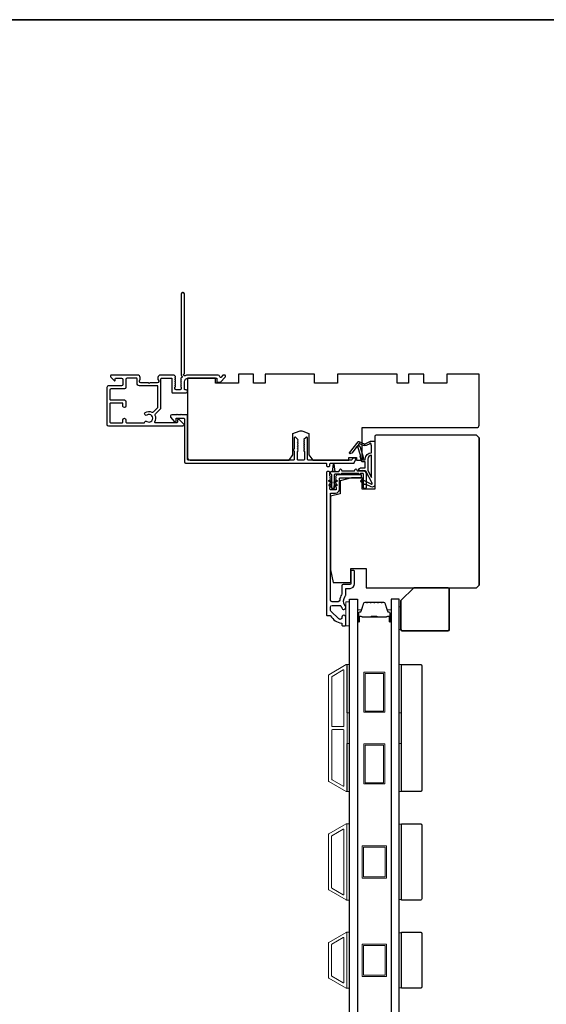
# Model space of a CAD drawing. Extents: x 3441 to 3798, y -874 to -618.
# Drawn here: x 3573 to 3581, y -638 to -622 of the extents above; entities that cross this region are included whole.
import ezdxf

# ---------------------------------------------------------------- set-up
doc = ezdxf.new("R2010")
doc.units = 0
doc.header["$LTSCALE"] = 250
doc.header["$MEASUREMENT"] = 0
for name, color, linetype, lineweight in [('6', 6, 'CONTINUOUS', 5), ('8', 7, 'CONTINUOUS', 35), ('Butal', 9, 'CONTINUOUS', 15), ('Frame & Sash Cladding', 3, 'CONTINUOUS', 15), ('Spacer Bar', 1, 'CONTINUOUS', 9), ('Vinyl', 6, 'CONTINUOUS', 15), ('Visible (ANSI)', 7, 'CONTINUOUS', 25), ('Wood', 7, 'CONTINUOUS', 25)]:
    doc.layers.add(name, color=color, linetype=linetype, lineweight=lineweight)
doc.layers.add('Glass', color=6, linetype='CONTINUOUS')
doc.layers.add('MISCELLANEOUS', color=6, linetype='CONTINUOUS')

msp = doc.modelspace()

# ---------------------------------------------------------------- linework, layer by layer
at = {"layer": '6'}
for points in [[(3578.33736, -631.71651), (3578.33736, -631.3425), (3578.2783, -631.3425), (3578.2783, -631.71651)], [(3578.29799, -633.06561), (3578.29799, -632.31758), (3578.33736, -632.31758), (3578.33736, -633.06561)], [(3579.10498, -633.06561), (3579.10498, -632.31758), (3579.14435, -632.31758), (3579.14435, -633.06561)], [(3578.29799, -634.28607), (3578.29799, -633.53805), (3578.33736, -633.53805), (3578.33736, -634.28607)], [(3579.10498, -634.28607), (3579.10498, -633.53805), (3579.14435, -633.53805), (3579.14435, -634.28607)], [(3578.29799, -635.96655), (3578.33736, -635.96655), (3578.33736, -634.78545), (3578.29799, -634.78545)], [(3579.14435, -634.79291), (3579.10498, -634.79291), (3579.10498, -635.95909), (3579.14435, -635.95909)], [(3578.29799, -637.33268), (3578.33736, -637.33268), (3578.33736, -636.46655), (3578.29799, -636.46655)], [(3579.14435, -636.47401), (3579.10498, -636.47401), (3579.10498, -637.32522), (3579.14435, -637.32522)]]:
    msp.add_lwpolyline(points, close=True, dxfattribs=at)
at = {"layer": '8', "linetype": 'Continuous'}
msp.add_lwpolyline([(3550.58253, -622.32286), (3589.54591, -622.32286), (3589.54591, -653.62566), (3550.58253, -653.62566)], close=True, dxfattribs=at)
at = {"layer": '8'}
msp.add_lwpolyline([(3579.33136, -631.12599), (3579.86285, -631.12599, -0.41421356), (3579.88254, -631.14568), (3579.88254, -631.77559, -0.41421356), (3579.86285, -631.79528), (3579.1542, -631.79528, -0.41421356), (3579.13451, -631.77559), (3579.13451, -631.32284)], format="xyb", close=True, dxfattribs=at)
at = {"layer": 'Butal'}
for points in [[(3578.4594, -631.64214), (3578.4594, -631.47764, -0.41421356), (3578.46925, -631.46779), (3578.52141, -631.46779), (3578.51406, -631.49182, -0.32975055), (3578.49992, -631.50229), (3578.49523, -631.50229, 0.41421356), (3578.47515, -631.52237), (3578.47515, -631.65199), (3578.46925, -631.65199, -0.41421356)], [(3578.98294, -631.64214), (3578.98294, -631.47764, 0.41421356), (3578.97309, -631.46779), (3578.92093, -631.46779), (3578.92828, -631.49182, 0.32975055), (3578.94243, -631.50229), (3578.94711, -631.50229, -0.41421356), (3578.96719, -631.52237), (3578.96719, -631.65199), (3578.97309, -631.65199, 0.41421356)]]:
    msp.add_lwpolyline(points, format="xyb", close=True, dxfattribs=at)
at = {"layer": 'Frame & Sash Cladding'}
for points in [[(3578.28747, -634.28449, 0.57735027), (3578.29822, -634.27829), (3578.29822, -632.32413, 0.57735027), (3578.28747, -632.31792), (3578.01637, -632.47444, 0.26794919), (3578.01279, -632.48065), (3578.01279, -634.12177, 0.26794919), (3578.01637, -634.12798)], [(3578.24023, -632.39975, -0.57735027), (3578.25098, -632.40596), (3578.25098, -633.26774, -0.41421356), (3578.24114, -633.27759), (3578.07247, -633.27759, -0.41421356), (3578.06263, -633.26774), (3578.06263, -632.50642, -0.26794919), (3578.06622, -632.50022)], [(3578.24114, -633.32483, -0.41421356), (3578.25098, -633.33467), (3578.25098, -634.19646, -0.57735027), (3578.24023, -634.20267), (3578.06622, -634.1022, -0.26794919), (3578.06263, -634.09599), (3578.06263, -633.33467, -0.41421356), (3578.07247, -633.32483)], [(3578.0161, -634.94301), (3578.28736, -634.7864, -0.57735027), (3578.29799, -634.79254), (3578.29799, -635.95946, -0.57735027), (3578.28736, -635.9656), (3578.0161, -635.80899, -0.26794919), (3578.01256, -635.80285), (3578.01256, -634.94915, -0.26794919)], [(3578.24011, -634.86823, -0.57735027), (3578.25074, -634.87437), (3578.25074, -635.87763, -0.57735027), (3578.24011, -635.88377), (3578.06334, -635.78171, -0.26794919), (3578.0598, -635.77557), (3578.0598, -634.97643, -0.26794919), (3578.06334, -634.97029)], [(3578.0161, -637.17512, -0.26794919), (3578.01256, -637.16899), (3578.01256, -636.63024, -0.26794919), (3578.0161, -636.62411), (3578.28736, -636.4675, -0.57735027), (3578.29799, -636.47363), (3578.29799, -637.3256, -0.57735027), (3578.28736, -637.33173)], [(3578.06334, -637.14785, -0.26794919), (3578.0598, -637.14171), (3578.0598, -636.65752, -0.26794919), (3578.06334, -636.65138), (3578.24011, -636.54932, -0.57735027), (3578.25074, -636.55546), (3578.25074, -637.24377, -0.57735027), (3578.24011, -637.2499)]]:
    msp.add_lwpolyline(points, format="xyb", close=True, dxfattribs=at)
at = {"layer": 'Glass', "color": 1}
for points in [[(3578.33736, -631.30516), (3578.4594, -631.30516), (3578.4594, -639.4744), (3578.33736, -639.4744)], [(3579.10498, -631.30516), (3578.98294, -631.30516), (3578.98294, -639.4744), (3579.10498, -639.4744)]]:
    msp.add_lwpolyline(points, close=True, dxfattribs=at)
at = {"layer": 'MISCELLANEOUS', "color": 1}
for points in [[(3578.68683, -629.50814), (3578.58795, -629.32217, 0.24469844), (3578.57896, -629.31599), (3578.54208, -629.31146), (3578.47515, -629.31497, -0.40055177), (3578.52628, -629.26619), (3578.58145, -629.26619), (3578.58145, -629.17761), (3578.54208, -629.17761, -0.32781941), (3578.5233, -629.16381), (3578.49975, -629.08867, 0.41421356), (3578.50749, -629.07387), (3578.46704, -628.94478), (3578.46944, -628.94166, 1), (3578.45696, -628.93206), (3578.37273, -629.04156), (3578.35071, -629.04848, -0.24469844), (3578.34355, -629.0472), (3578.34043, -629.0448, -0.41421356), (3578.33899, -629.03376), (3578.46963, -628.86392, -0.33945426), (3578.48352, -628.86022), (3578.56646, -628.89469, 1.57383989), (3578.58071, -628.89472), (3578.66216, -628.85674), (3578.73106, -628.85674), (3578.73106, -629.52603, -0.54861879), (3578.67505, -629.56171), (3578.59481, -629.52429), (3578.54902, -629.52466), (3578.55734, -629.50682), (3578.51452, -629.48686), (3578.53116, -629.45118), (3578.67655, -629.51897, 0.71989699)], [(3578.48667, -628.89343), (3578.47227, -628.91215), (3578.49691, -628.93479), (3578.55438, -629.11817, -0.50622893), (3578.54686, -629.12839, 1), (3578.54686, -629.14414), (3578.58145, -629.14414), (3578.58145, -629.13219, -0.41421356), (3578.67988, -629.03376), (3578.67988, -628.92564), (3578.66692, -628.89003, 1.04461363), (3578.65238, -628.89605), (3578.59521, -628.92271, -0.21058281), (3578.55394, -628.92359), (3578.50018, -628.90125, 0.87697646)], [(3578.67988, -629.07313, 0.41421356), (3578.62082, -629.13219), (3578.62082, -629.30852), (3578.67988, -629.41959)]]:
    msp.add_lwpolyline(points, format="xyb", close=True, dxfattribs=at)
at = {"layer": 'Spacer Bar'}
for points in [[(3578.67465, -631.34969, 0.2262769), (3578.67077, -631.35154), (3578.66806, -631.35489, -0.47697553), (3578.66029, -631.35489), (3578.65757, -631.35154, 0.2262769), (3578.65369, -631.34969), (3578.61765, -631.34969, 0.2262769), (3578.61377, -631.35154), (3578.61106, -631.35489, -0.47697553), (3578.60329, -631.35489), (3578.60057, -631.35154, 0.2262769), (3578.59669, -631.34969), (3578.5721, -631.34969, 0.32975055), (3578.55328, -631.36362), (3578.51404, -631.49194, -0.32975055), (3578.49952, -631.50268), (3578.49484, -631.50268, 0.41421356), (3578.47515, -631.52237), (3578.47515, -631.65199, 1), (3578.49015, -631.65199), (3578.49015, -631.57861, -0.41421356), (3578.49606, -631.5727), (3578.51621, -631.5727), (3578.51621, -631.5682), (3578.49746, -631.5682, 0.41421356), (3578.48565, -631.58001), (3578.48565, -631.65199, -1), (3578.47965, -631.65199), (3578.47965, -631.52237, -0.41421356), (3578.49484, -631.50718), (3578.49952, -631.50718, 0.32975055), (3578.51835, -631.49325), (3578.55758, -631.36493, -0.32975055), (3578.5721, -631.35419), (3578.59669, -631.35419, -0.2262769), (3578.59708, -631.35437), (3578.59979, -631.35772, 0.47697553), (3578.61455, -631.35772), (3578.61727, -631.35437, -0.2262769), (3578.61765, -631.35419), (3578.65369, -631.35419, -0.2262769), (3578.65408, -631.35437), (3578.65679, -631.35772, 0.47697553), (3578.67155, -631.35772), (3578.67426, -631.35437, -0.2262769), (3578.67465, -631.35419), (3578.71063, -631.35419, -0.25663287), (3578.71108, -631.35437), (3578.71379, -631.35772, 0.47697553), (3578.72855, -631.35772), (3578.73126, -631.35437, -0.2262769), (3578.73165, -631.35419), (3578.76763, -631.35419, -0.25663287), (3578.76808, -631.35437), (3578.77079, -631.35772, 0.47697553), (3578.78555, -631.35772), (3578.78826, -631.35437, -0.2262769), (3578.78865, -631.35419), (3578.82463, -631.35419, -0.25663287), (3578.82508, -631.35437), (3578.82779, -631.35772, 0.47697553), (3578.84255, -631.35772), (3578.84526, -631.35437, -0.2262769), (3578.84565, -631.35419), (3578.87024, -631.35419, -0.32975055), (3578.88476, -631.36493), (3578.92399, -631.49325, 0.32975055), (3578.94282, -631.50718), (3578.9475, -631.50718, -0.41421356), (3578.96269, -631.52237), (3578.96269, -631.65199, -1), (3578.95669, -631.65199), (3578.95669, -631.58001, 0.41421356), (3578.94488, -631.5682), (3578.92613, -631.5682), (3578.92613, -631.5727), (3578.94628, -631.5727, -0.41421356), (3578.95219, -631.57861), (3578.95219, -631.65199, 1), (3578.96719, -631.65199), (3578.96719, -631.52237, 0.41421356), (3578.9475, -631.50268), (3578.94282, -631.50268, -0.32975055), (3578.9283, -631.49194), (3578.88907, -631.36362, 0.32975055), (3578.87024, -631.34969), (3578.84565, -631.34969, 0.2262769), (3578.84177, -631.35154), (3578.83906, -631.35489, -0.47697553), (3578.83128, -631.35489), (3578.82857, -631.35154, 0.2262769), (3578.82469, -631.34969), (3578.78865, -631.34969, 0.2262769), (3578.78477, -631.35154), (3578.78206, -631.35489, -0.47697553), (3578.77428, -631.35489), (3578.77157, -631.35154, 0.2262769), (3578.76769, -631.34969), (3578.73165, -631.34969, 0.2262769), (3578.72777, -631.35154), (3578.72506, -631.35489, -0.47697553), (3578.71728, -631.35489), (3578.71457, -631.35154, 0.2262769), (3578.71069, -631.34969)], [(3578.49876, -631.5747), (3578.52362, -631.5747, -0.22906983), (3578.52995, -631.57763, 0.22448136), (3578.53536, -631.58018), (3578.66452, -631.58018, 0.28963953), (3578.67084, -631.57618, -0.27273596), (3578.67968, -631.5702), (3578.76266, -631.5702, -0.27273609), (3578.7715, -631.57618, 0.28963953), (3578.77782, -631.58018), (3578.90698, -631.58018, 0.22448136), (3578.91239, -631.57763, -0.22906983), (3578.91872, -631.5747), (3578.94358, -631.5747), (3578.94358, -631.5727), (3578.91873, -631.5727, 0.22858496), (3578.91085, -631.57636, -0.22448136), (3578.90698, -631.57818), (3578.77782, -631.57818, -0.28963953), (3578.7733, -631.57533, 0.27414127), (3578.76272, -631.5682), (3578.67962, -631.5682, 0.27414127), (3578.66904, -631.57533, -0.28963953), (3578.66452, -631.57818), (3578.53536, -631.57818, -0.22448136), (3578.53149, -631.57636, 0.22858496), (3578.52361, -631.5727), (3578.49876, -631.5727)]]:
    msp.add_lwpolyline(points, format="xyb", close=True, dxfattribs=at)
msp.add_lwpolyline([(3578.66456, -631.57818, -0.00188508), (3578.66452, -631.57818), (3578.53536, -631.57818, -0.22448136), (3578.53149, -631.57636, 0.22858496), (3578.52361, -631.5727), (3578.49876, -631.5727), (3578.49876, -631.5747), (3578.52362, -631.5747, -0.22906983), (3578.52995, -631.57763, 0.22448136), (3578.53536, -631.58018), (3578.66452, -631.58018, -0.21424516), (3578.66597, -631.58083, 0.21424516), (3578.6712, -631.58318), (3578.77114, -631.58318, 0.21424516), (3578.77637, -631.58083, -0.21424516), (3578.77782, -631.58018), (3578.90698, -631.58018, 0.22448136), (3578.91239, -631.57763, -0.22906983), (3578.91872, -631.5747), (3578.94358, -631.5747), (3578.94358, -631.5727), (3578.91873, -631.5727, 0.22858496), (3578.91085, -631.57636, -0.22448136), (3578.90698, -631.57818), (3578.77782, -631.57818, 0.21424516), (3578.77488, -631.5795, -0.21424516), (3578.77114, -631.58118), (3578.6712, -631.58118, -0.21424516), (3578.66746, -631.5795, 0.21424516), (3578.66452, -631.57818)], format="xyb", dxfattribs=at)
for points in [[(3578.88479, -633.05712), (3578.55802, -633.05712), (3578.55802, -632.43507), (3578.88479, -632.43507)], [(3578.8651, -633.03743), (3578.5777, -633.03743), (3578.5777, -632.45476), (3578.8651, -632.45476)], [(3578.88479, -634.16735), (3578.55802, -634.16735), (3578.55802, -633.5453), (3578.88479, -633.5453)], [(3578.8651, -634.14766), (3578.5777, -634.14766), (3578.5777, -633.56499), (3578.8651, -633.56499)], [(3578.90818, -635.126), (3578.90818, -635.626), (3578.53416, -635.626), (3578.53416, -635.126)], [(3578.88849, -635.60631), (3578.55385, -635.60631), (3578.55385, -635.14569), (3578.88849, -635.14569)], [(3578.90818, -637.14961), (3578.53416, -637.14961), (3578.53416, -636.64962), (3578.90818, -636.64962)], [(3578.88849, -636.6693), (3578.88849, -637.12993), (3578.55385, -637.12993), (3578.55385, -636.6693)]]:
    msp.add_lwpolyline(points, close=True, dxfattribs=at)
at = {"layer": 'Vinyl'}
msp.add_lwpolyline([(3579.10498, -631.77557), (3579.13451, -631.77557), (3579.13451, -631.42124), (3579.10498, -631.42124)], close=True, dxfattribs=at)
at = {"layer": 'Visible (ANSI)', "color": 3}
for points in [[(3576.39837, -627.83057), (3576.38315, -627.83057, 0.19891237), (3576.37619, -627.83345), (3576.3461, -627.86355, -0.63499879), (3576.32934, -627.8575, 0.38718183), (3576.29994, -627.83072), (3575.83702, -627.83072, 0.1169308), (3575.7893, -627.84204, -0.94978131), (3575.77375, -627.8147, 0.25592414), (3575.77829, -627.8064), (3575.77829, -626.57088, 0.41421356), (3575.7586, -626.5512), (3575.75073, -626.5512, 0.41421356), (3575.73105, -626.57088), (3575.73105, -627.83397, 0.25592414), (3575.73559, -627.84226, -0.48796715), (3575.73792, -627.86698), (3575.72428, -627.87987, 0.40622255), (3575.72371, -627.89358), (3575.73104, -627.90179), (3575.72371, -627.90999, 0.38196286), (3575.72371, -627.92311), (3575.73104, -627.93131), (3575.72371, -627.93952, 0.38196286), (3575.72371, -627.95264), (3575.73104, -627.96084), (3575.72371, -627.96904, 0.38196286), (3575.72371, -627.98217), (3575.73104, -627.99037), (3575.72371, -627.99857, 0.38196286), (3575.72371, -628.01169), (3575.73104, -628.0199), (3575.73104, -628.03938, -0.41421356), (3575.71136, -628.05907), (3575.65231, -628.05907, -0.41421356), (3575.63262, -628.03938), (3575.63262, -628.0199), (3575.63996, -628.01169, 0.38196286), (3575.63996, -627.99857), (3575.63262, -627.99037), (3575.63996, -627.98217, 0.38196286), (3575.63996, -627.96904), (3575.63262, -627.96084), (3575.63996, -627.95264, 0.38196286), (3575.63996, -627.93952), (3575.63262, -627.93131), (3575.63996, -627.92311, 0.38196286), (3575.63996, -627.90999), (3575.63262, -627.90179), (3575.63996, -627.89358, 0.40622255), (3575.63938, -627.87987), (3575.63262, -627.87348), (3575.63996, -627.86528, 0.38291315), (3575.63993, -627.85213), (3575.62652, -627.83724, 0.21255656), (3575.6119, -627.83072), (3575.40821, -627.83072, 0.41421356), (3575.36884, -627.87009), (3575.36884, -627.89815, 0.23993165), (3575.37289, -627.90611, -0.72633003), (3575.359, -627.94883), (3575.24089, -627.94883), (3575.23105, -627.95868), (3575.2212, -627.94883), (3575.10309, -627.94883, -0.72633003), (3575.0892, -627.90611, 0.23993165), (3575.09325, -627.89815), (3575.09325, -627.87009, 0.41421356), (3575.05388, -627.83072), (3574.65231, -627.83072, 0.66817864), (3574.63839, -627.86433), (3574.69062, -627.91656, 0.66817864), (3574.70743, -627.9096), (3574.70743, -627.88781, -0.41421356), (3574.71727, -627.87797), (3574.80585, -627.87797, -0.41421356), (3574.82554, -627.89765), (3574.82554, -627.97639, -0.41421356), (3574.80585, -627.99608), (3574.60703, -627.99608, 0.41421356), (3574.5775, -628.0256), (3574.5775, -628.5945, 0.41421356), (3574.60113, -628.61812), (3575.74876, -628.61812, 0.66817864), (3575.76268, -628.58452), (3575.70271, -628.52455, 0.19891237), (3575.69575, -628.52167), (3575.67986, -628.52167, 0.41421356), (3575.67002, -628.53151), (3575.67002, -628.56104, -0.41421356), (3575.66018, -628.57088), (3575.32986, -628.57088, -0.58726425), (3575.32149, -628.55587, 0.25207002), (3575.32747, -628.45527, -0.31479272), (3575.33141, -628.43306), (3575.41032, -628.35415, 0.19891237), (3575.41609, -628.34023), (3575.41609, -627.88781, -0.41421356), (3575.42593, -627.87797), (3575.57553, -627.87797, -0.41421356), (3575.58538, -627.88781), (3575.58538, -628.09647, 0.41421356), (3575.59522, -628.10631), (3575.80388, -628.10631, 1), (3575.80388, -628.05907), (3575.78813, -628.05907, -0.41421356), (3575.77829, -628.04923), (3575.77829, -627.93702, -0.41421356), (3575.83734, -627.87797), (3576.28026, -627.87797), (3576.28026, -627.93307, 0.41421356), (3576.2901, -627.94292), (3576.32947, -627.94292, 0.19891237), (3576.33643, -627.94003), (3576.41229, -627.86418, 0.66817864)], [(3575.16239, -628.56335, -0.52028064), (3575.1984, -628.54923, 1.86332496), (3575.1984, -628.4508, -1.00000001), (3575.17229, -628.41143, -0.26072186), (3575.27579, -628.40359, 0.31479272), (3575.298, -628.39965), (3575.36596, -628.33169, 0.19891237), (3575.36884, -628.32473), (3575.36884, -628.00592, 0.41421356), (3575.359, -627.99608), (3575.08538, -627.99608, -0.41421356), (3575.04601, -627.95671), (3575.04601, -627.88781, 0.41421356), (3575.03616, -627.87797), (3574.89246, -627.87797, 0.41421356), (3574.87278, -627.89765), (3574.87278, -628.02364, -0.41421356), (3574.85309, -628.04332), (3574.64443, -628.04332, 0.41421356), (3574.62475, -628.06301), (3574.62475, -628.20671, 0.41421356), (3574.63459, -628.21655), (3574.85309, -628.21655, -0.41421356), (3574.87278, -628.23623), (3574.87278, -628.31104, -1), (3574.82554, -628.31104), (3574.82554, -628.27364, 0.41421356), (3574.81569, -628.26379), (3574.63459, -628.26379, 0.41421356), (3574.62475, -628.27364), (3574.62475, -628.56104, 0.41421356), (3574.63459, -628.57088), (3574.81569, -628.57088, 0.41421356), (3574.82554, -628.56104), (3574.82554, -628.52364, -1), (3574.87278, -628.52364), (3574.87278, -628.56104, 0.41421356), (3574.88262, -628.57088), (3575.15282, -628.57088, 0.34623726)], [(3577.47072, -628.99852), (3577.48104, -629.00884), (3577.48104, -629.13781, -0.41421356), (3577.4712, -629.14765), (3575.83734, -629.14765, -0.41421356), (3575.8275, -629.13781), (3575.8275, -628.45867, 0.41421356), (3575.81766, -628.44883), (3575.73892, -628.44883), (3575.72908, -628.43899), (3575.71923, -628.44883), (3575.67711, -628.44883), (3575.66727, -628.43899), (3575.65742, -628.44883), (3575.58144, -628.44883, 0.62486935), (3575.56593, -628.48064), (3575.62567, -628.5571), (3575.64049, -628.5571, 0.41421356), (3575.65034, -628.54726), (3575.65034, -628.50789, -0.41421356), (3575.66018, -628.49804), (3575.76845, -628.49804, -0.41421356), (3575.77829, -628.50789), (3575.77829, -629.17718, 0.41421356), (3575.79797, -629.19686), (3577.97317, -629.19686, -0.41421356), (3577.98301, -629.2067), (3577.98301, -629.23623, 0.41421356), (3577.99285, -629.24607), (3578.02238, -629.24607, 0.41421356), (3578.03222, -629.23623), (3578.03222, -629.2067, -0.41421356), (3578.04206, -629.19686), (3578.40206, -629.19686, 0.30573068), (3578.41119, -629.19071), (3578.43505, -629.13165, 0.53170943), (3578.42592, -629.11812), (3578.39407, -629.11812, 0.30573068), (3578.38495, -629.12428), (3578.37799, -629.14149, -0.30573068), (3578.36887, -629.14765), (3577.69758, -629.14765, -0.41421356), (3577.68773, -629.13781), (3577.68773, -628.80316, 0.41421356), (3577.67789, -628.79332), (3577.67199, -628.79332, 0.19891237), (3577.66503, -628.7962), (3577.63156, -628.82967, 0.41421356), (3577.63156, -628.84359), (3577.63852, -628.85055), (3577.63156, -628.85751, 0.41421356), (3577.63156, -628.87143), (3577.63852, -628.87838), (3577.63156, -628.88534, 0.41421356), (3577.63156, -628.89926), (3577.63852, -628.90622), (3577.63156, -628.91318, 0.41421356), (3577.63156, -628.9271), (3577.63852, -628.93406), (3577.63156, -628.94102, 0.41421356), (3577.63156, -628.95494), (3577.63852, -628.9619), (3577.63156, -628.96886, 0.41421356), (3577.63156, -628.98278), (3577.63852, -628.98974), (3577.63156, -628.9967, 0.41421356), (3577.63156, -629.01062), (3577.63852, -629.01758), (3577.63852, -629.13781, -0.41421356), (3577.62868, -629.14765), (3577.5401, -629.14765, -0.41421356), (3577.53025, -629.13781), (3577.53025, -629.01758), (3577.53721, -629.01062, 0.41421356), (3577.53721, -628.9967), (3577.53025, -628.98974), (3577.53721, -628.98278, 0.41421356), (3577.53721, -628.96886), (3577.53025, -628.9619), (3577.53721, -628.95494, 0.41421356), (3577.53721, -628.94102), (3577.53025, -628.93406), (3577.53721, -628.9271, 0.41421356), (3577.53721, -628.91318), (3577.53025, -628.90622), (3577.53721, -628.89926, 0.41421356), (3577.53721, -628.88534), (3577.53025, -628.87838), (3577.53721, -628.87143, 0.41421356), (3577.53721, -628.85751), (3577.53025, -628.85055), (3577.53721, -628.84359, 0.41421356), (3577.53721, -628.82967), (3577.50375, -628.7962, 0.19891237), (3577.49679, -628.79332), (3577.49088, -628.79332, 0.41421356), (3577.48104, -628.80316), (3577.48104, -628.9715), (3577.47072, -628.98182, 0.41421356)]]:
    msp.add_lwpolyline(points, format="xyb", close=True, dxfattribs=at)
at = {"layer": 'Visible (ANSI)'}
for points in [[(3580.34521, -628.60631), (3580.34521, -627.81891), (3579.84324, -627.81891), (3579.84324, -627.95671), (3579.48891, -627.95671), (3579.48891, -627.81891), (3579.25269, -627.81891), (3579.25269, -627.95671), (3579.07553, -627.95671), (3579.07553, -627.81891), (3578.15033, -627.81891), (3578.15033, -627.95671), (3577.796, -627.95671), (3577.796, -627.81891), (3577.02829, -627.81891), (3577.02829, -627.95671), (3576.85112, -627.95671), (3576.85112, -627.81891), (3576.6149, -627.81891), (3576.6149, -627.95671), (3576.26057, -627.95671), (3576.26057, -627.87797), (3575.8275, -627.87797), (3575.8275, -629.10828, 0.41421356), (3575.86687, -629.14765), (3577.4023, -629.14765), (3577.46136, -629.06891), (3577.46136, -628.73426), (3577.55746, -628.69929, -0.17632698), (3577.61132, -628.69929), (3577.70742, -628.73426), (3577.70742, -629.06891), (3577.76647, -629.14765), (3578.3275, -629.14765), (3578.3275, -629.10828), (3578.44561, -629.10828), (3578.44561, -629.14765), (3578.53419, -629.14765), (3578.53419, -628.64568), (3580.30584, -628.64568, 0.41421356)], [(3580.34523, -631.08662), (3580.34523, -628.80316), (3580.30586, -628.76379), (3578.75074, -628.76379, 0.41421356), (3578.73106, -628.78348), (3578.73106, -629.6004), (3578.53421, -629.6004), (3578.53421, -629.42324), (3578.36689, -629.42324), (3578.18972, -629.46741), (3578.18972, -629.6693), (3578.04208, -629.70611), (3578.04208, -630.8504), (3578.08145, -631.04725), (3578.35704, -631.04725), (3578.35704, -630.83072), (3578.59326, -630.83072), (3578.59326, -631.12599), (3580.30586, -631.12599)]]:
    msp.add_lwpolyline(points, format="xyb", close=True, dxfattribs=at)
msp.add_lwpolyline([(3580.34523, -628.80316), (3580.34523, -631.08662)], dxfattribs=at)
at = {"layer": 'Visible (ANSI)', "color": 1}
for points in [[(3578.42686, -629.29113, -0.63707026), (3578.4447, -629.29113), (3578.45582, -629.31497), (3578.55389, -629.31497, -0.41421356), (3578.59326, -629.35434), (3578.59326, -629.58072, -0.41421356), (3578.58342, -629.59056), (3578.56374, -629.59056, -0.41421356), (3578.55389, -629.58072), (3578.55389, -629.36418, 0.41421356), (3578.54405, -629.35434), (3578.50903, -629.35434), (3578.50197, -629.36948, -0.63707026), (3578.4877, -629.36948), (3578.48064, -629.35434), (3578.21376, -629.35434), (3578.2067, -629.36948, -0.63707026), (3578.19243, -629.36948), (3578.19088, -629.36615), (3578.11098, -629.36615, 0.41421356), (3578.10114, -629.376), (3578.10114, -629.58072, -0.41421356), (3578.0913, -629.59056), (3578.07161, -629.59056, -0.41421356), (3578.06177, -629.58072), (3578.06177, -629.376, 0.41421356), (3578.05193, -629.36615, -0.41421356), (3578.04208, -629.35631), (3578.04208, -629.33663, -0.41421356), (3578.05193, -629.32678), (3578.17402, -629.32678), (3578.19064, -629.29113, -0.63707026), (3578.20848, -629.29113), (3578.2196, -629.31497), (3578.41574, -629.31497)], [(3578.07673, -629.28796), (3578.0874, -629.21206, -0.86928674), (3578.09519, -629.21206), (3578.10586, -629.28796, 0.38792759), (3578.10882, -629.309), (3578.11008, -629.31796, 0.34600786), (3578.11885, -629.32639), (3578.06374, -629.32639, 0.34600786), (3578.07251, -629.31796), (3578.07377, -629.309, 0.38792759)], [(3578.06137, -629.50748), (3578.02148, -629.47954, -1), (3578.03277, -629.46341), (3578.06137, -629.48345)], [(3578.13014, -629.46341, -1), (3578.14143, -629.47954), (3578.10153, -629.50748), (3578.10153, -629.48345)], [(3578.5136, -629.47757), (3578.5535, -629.50551), (3578.5535, -629.48148), (3578.52489, -629.46145, 1)], [(3578.03277, -629.52682, 1), (3578.02148, -629.54294), (3578.06137, -629.57088), (3578.06137, -629.54685)], [(3578.14143, -629.54294), (3578.10153, -629.57088), (3578.10153, -629.54685), (3578.13014, -629.52682, -1)]]:
    msp.add_lwpolyline(points, format="xyb", close=True, dxfattribs=at)
at = {"layer": 'Visible (ANSI)', "color": 3}
msp.add_lwpolyline([(3578.14051, -629.37403, 0.41421356), (3578.13067, -629.38387), (3578.13067, -629.39371), (3578.12333, -629.40191, 0.381966), (3578.12333, -629.41504), (3578.13067, -629.42324), (3578.12333, -629.43144, 0.381966), (3578.12333, -629.44457), (3578.13067, -629.45277), (3578.12333, -629.46097, 0.381966), (3578.12333, -629.47409), (3578.13067, -629.48229), (3578.12333, -629.4905, 0.38196444), (3578.12333, -629.50362), (3578.13067, -629.51182), (3578.12333, -629.52002, 0.38196444), (3578.12333, -629.53315), (3578.13067, -629.54135), (3578.12333, -629.54955, 0.38196601), (3578.12333, -629.56268), (3578.13067, -629.57088), (3578.13067, -629.6004, -0.41421356), (3578.12082, -629.61025), (3578.04208, -629.61025, -0.41421356), (3578.03224, -629.6004), (3578.03224, -629.57088), (3578.03958, -629.56268, 0.381966), (3578.03958, -629.54955), (3578.03224, -629.54135), (3578.03958, -629.53315, 0.38196601), (3578.03958, -629.52002), (3578.03224, -629.51182), (3578.03958, -629.50362, 0.38196601), (3578.03958, -629.4905), (3578.03224, -629.48229), (3578.03958, -629.47409, 0.38196601), (3578.03958, -629.46097), (3578.03224, -629.45277), (3578.03958, -629.44457, 0.38196601), (3578.03958, -629.43144), (3578.03224, -629.42324), (3578.03958, -629.41504, 0.38196444), (3578.03958, -629.40191), (3578.03224, -629.39371), (3578.03224, -629.33466, 0.41421356), (3578.0224, -629.32481), (3577.99287, -629.32481, 0.41421356), (3577.98303, -629.33466), (3577.98303, -631.54922, 0.41421356), (3577.99287, -631.55906), (3578.03647, -631.55906, -0.26172841), (3578.04487, -631.56379, 0.22152703), (3578.2109, -631.67445, -0.37038567), (3578.21925, -631.68418), (3578.21925, -631.7067, 0.41421356), (3578.22909, -631.71654), (3578.26846, -631.71654, 0.41421356), (3578.2783, -631.7067), (3578.2783, -631.58111, 1.05378107), (3578.21941, -631.5842, -0.7067308), (3578.16917, -631.60816), (3578.04958, -631.48857, -0.19891237), (3578.04208, -631.47048), (3578.04208, -631.42717, -0.41421356), (3578.06767, -631.40158), (3578.19332, -631.40158, -0.29194185), (3578.20225, -631.40728, 0.04465595), (3578.21805, -631.43463, -0.1101964), (3578.21969, -631.43859, 0.91653194), (3578.2783, -631.43347), (3578.2783, -631.42782, 0.17075044), (3578.27085, -631.40663, -0.35738253), (3578.27234, -631.25692, 0.17589821), (3578.2783, -631.2405), (3578.2783, -631.14568, -0.41421356), (3578.28815, -631.13583), (3578.3472, -631.13583, 0.41421356), (3578.4161, -631.06694), (3578.4161, -630.87009, 0.41421356), (3578.40626, -630.86024), (3578.36689, -630.86024, 0.41421356), (3578.35704, -630.87009), (3578.35704, -631.06694, -0.41421356), (3578.3472, -631.07678), (3578.23893, -631.07678, 0.41421356), (3578.21925, -631.09646), (3578.21925, -631.2211, -0.14673114), (3578.21502, -631.23518, 0.12692995), (3578.18632, -631.31892, -0.39162111), (3578.1608, -631.34253), (3578.06767, -631.34253, -0.41421356), (3578.04208, -631.31694), (3578.04208, -629.6693, -0.41421356), (3578.05193, -629.65946), (3578.12082, -629.65946, 0.41421356), (3578.17988, -629.6004), (3578.17988, -629.43308, -0.41421356), (3578.18972, -629.42324), (3578.51452, -629.42324, 0.41421356), (3578.52437, -629.4134), (3578.52437, -629.38387, 0.41421356), (3578.51452, -629.37403)], format="xyb", dxfattribs=at)
msp.add_lwpolyline([(3578.51452, -629.37403), (3578.14051, -629.37403)], close=True, dxfattribs=at)
at = {"layer": 'Wood'}
for points in [[(3579.14435, -632.31696), (3579.43963, -632.31696, -0.41421356), (3579.45931, -632.33665), (3579.45931, -634.26577, -0.41421356), (3579.43963, -634.28546), (3579.14435, -634.28546)], [(3579.14435, -634.78545), (3579.43963, -634.78545, -0.41421356), (3579.45931, -634.80514), (3579.45931, -635.94686, -0.41421356), (3579.43963, -635.96655), (3579.14435, -635.96655)], [(3579.14435, -636.46655), (3579.43963, -636.46655, -0.41421356), (3579.45931, -636.48623), (3579.45931, -637.313, -0.41421356), (3579.43963, -637.33268), (3579.14435, -637.33268)]]:
    msp.add_lwpolyline(points, format="xyb", close=True, dxfattribs=at)

doc.saveas('drawing.dxf')
